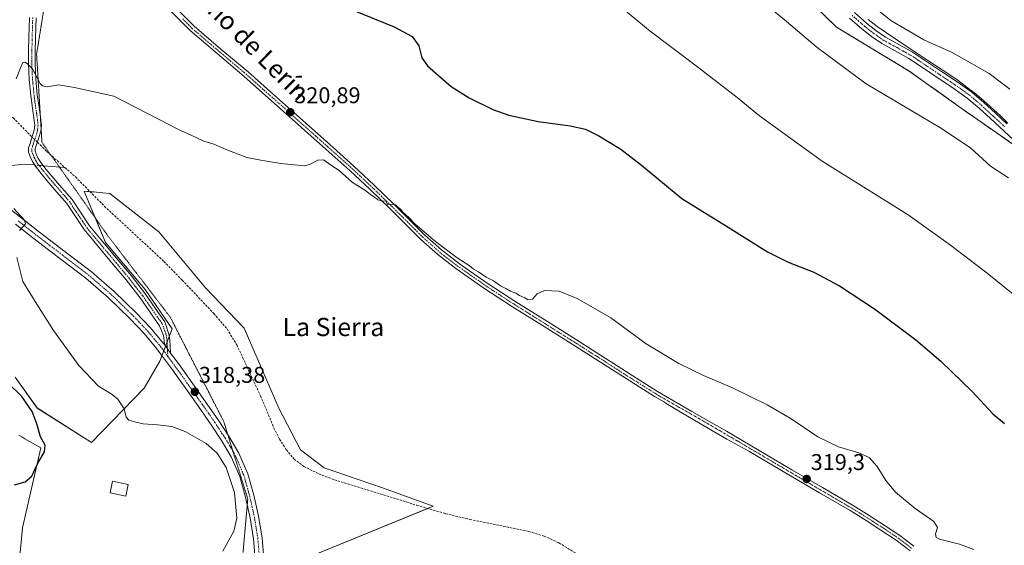
# Model space of a CAD drawing. Units: metres. Extents: x 590901 to 594367, y 4689698 to 4692057.
# Drawn here: x 593283 to 593716, y 4690855 to 4691086 of the extents above; entities that cross this region are included whole.
import ezdxf
from ezdxf.enums import TextEntityAlignment as Align

# ---------------------------------------------------------------- set-up
doc = ezdxf.new("R2010")
doc.units = ezdxf.units.M
doc.header["$MEASUREMENT"] = 0
for name, pattern in [('TRAZO_Y_PUNTO', [1, 0.5, -0.25, 0, -0.25]), ('TRAZOS', [0.75, 0.5, -0.25]), ('TRAZOS2', [0.375, 0.25, -0.125]), ('TRAZOSX2', [1.5, 1, -0.5])]:
    doc.linetypes.add(name, pattern=pattern)
for name, color, linetype, lineweight in [('Arbolado forestal', 92, 'TRAZOS', 0), ('Arbolado forestal CxS', 92, 'Continuous', 0), ('Camino', 19, 'Continuous', 0), ('Camino Cxs', 19, 'Continuous', 0), ('Camino eje', 39, 'TRAZO_Y_PUNTO', 13), ('Carátula', 7, 'Continuous', 5), ('Corriente artificial lineal', 5, 'TRAZOSX2', 13), ('Corriente artificial lineal oculto', 135, 'TRAZO_Y_PUNTO', 13), ('Corriente natural lineal', 142, 'Continuous', 13), ('Corriente natural lineal oculto', 19, 'TRAZO_Y_PUNTO', 13), ('Cultivos herbáceos CxS', 92, 'Continuous', 0), ('Curva de nivel maestra', 36, 'Continuous', 30), ('Curva de nivel normal', 36, 'Continuous', 0), ('Edificación', 1, 'Continuous', 13), ('Edificación Cxs', 1, 'Continuous', 13), ('Espacio natural protegido', 2, 'Continuous', 13), ('Espacio natural protegido CxS', 2, 'Continuous', 0), ('Pastizal CxS', 92, 'Continuous', 0), ('Pista no pavimentada', 254, 'Continuous', 13), ('Pista no pavimentada Cxs', 254, 'Continuous', 0), ('Pista pavimentada eje', 135, 'TRAZO_Y_PUNTO', 0), ('Punto de cota en terreno', 7, 'Continuous', 0), ('Rótulo de punto de cota en terreno', 19, 'Continuous', 0), ('Texto cartográfico', 19, 'Continuous', 0), ('Vía pecuaria eje', 92, 'TRAZOS2', 0)]:
    doc.layers.add(name, color=color, linetype=linetype, lineweight=lineweight)
doc.styles.add('Arial', font='txt', dxfattribs={"height": 0.2})

# ---------------------------------------------------------------- blocks, each defined once
blk = doc.blocks.new('*U156')
at = {"layer": 'Cultivos herbáceos CxS', "color": 92, "linetype": 'Continuous', "lineweight": 0}
for points in [[(593622.92, 4691101.98, 337.11), (593642.21, 4691083.16, 336.48), (593674.21, 4691063.88, 337.08), (593696.01, 4691048.27, 336.56), (593721, 4691030.8, 336.75)], [(593398.68, 4690845.45, 318.51), (593464.97, 4690872.62, 315.92), (593442.61, 4690880.61, 316.17), (593417.05, 4690889.4, 316.35), (593406.67, 4690897.39, 316.62), (593397.09, 4690915.76, 316.76), (593381.91, 4690950.92, 317.49), (593364.83, 4690968.56, 317.49), (593344.37, 4690993.27, 318.38), (593322.81, 4691010.05, 318.13), (593319.81, 4691010.33, 318), (593315.65, 4691010.71, 317.92), (593311.57, 4691011.08, 317.89), (593315.38, 4691001.9, 318.16), (593320.94, 4690988.53, 318.67), (593338.3, 4690967.9, 318.64), (593350.24, 4690950.53, 318.49), (593344.81, 4690936.42, 318.83), (593337.98, 4690924.55, 319.39), (593314.82, 4690900.58, 321.4), (593290.86, 4690915.76, 323.46), (593281.28, 4690929.35, 323.24)], [(593282.88, 4690903.78, 326.85), (593284.08, 4690903.08, 326.7), (593285.46, 4690902.27, 326.54), (593292.46, 4690898.19, 325.19), (593284.47, 4690863.03, 323.7), (593281.88, 4690836.53, 324.03)]]:
    blk.add_polyline3d(points, dxfattribs=at)
blk = doc.blocks.new('*U170')
at = {"layer": 'Curva de nivel normal', "color": 36, "linetype": 'Continuous', "lineweight": 0}
blk.add_polyline3d([(593640.03, 4691107.11, 340), (593666.14, 4691086.07, 340), (593680.65, 4691077.61, 340), (593693.09, 4691072.06, 340), (593699.57, 4691068.31, 340), (593709.35, 4691062.84, 340), (593718.47, 4691055.89, 340)], dxfattribs=at)
blk = doc.blocks.new('5PATER')
at = {"layer": 'Carátula', "linetype": 'Continuous', "lineweight": 5}
h = blk.add_hatch(color=250, dxfattribs=at)
edge = h.paths.add_edge_path()
edge.add_ellipse((0, 0.01), major_axis=(-1.33, -1.34), ratio=0.999422, start_angle=0, end_angle=360)

msp = doc.modelspace()

# ---------------------------------------------------------------- linework, layer by layer
at = {"layer": 'Arbolado forestal', "color": 92, "linetype": 'TRAZOS', "lineweight": 0}
msp.add_polyline3d([(593759.54, 4691018.27, 336.92), (593758.68, 4691014.13, 336.11), (593742.15, 4691015.83, 336.16), (593721, 4691030.8, 336.75), (593696.01, 4691048.27, 336.56), (593674.21, 4691063.88, 337.08), (593642.21, 4691083.16, 336.48), (593622.92, 4691101.98, 337.11), (593607.46, 4691112.54, 336.47), (593596.83, 4691122.82, 336.58), (593593.42, 4691123.83, 336.34), (593581.14, 4691140.19, 337.39), (593569.51, 4691155.92, 337.4), (593569.19, 4691161.87, 337.74), (593568.96, 4691166.22, 338), (593568.74, 4691170.3, 338.16), (593568.73, 4691170.47, 338.16), (593577.51, 4691181.66, 339.32)], dxfattribs=at)
at = {"layer": 'Arbolado forestal CxS', "color": 92, "linetype": 'Continuous', "lineweight": 0}
msp.add_polyline3d([(593721, 4691030.8, 336.75), (593696.01, 4691048.27, 336.56), (593674.21, 4691063.88, 337.08), (593642.21, 4691083.16, 336.48), (593622.92, 4691101.98, 337.11), (593607.46, 4691112.54, 336.47), (593596.83, 4691122.82, 336.58), (593593.42, 4691123.83, 336.34), (593581.15, 4691140.19, 337.39), (593569.51, 4691155.92, 337.4), (593568.73, 4691170.47, 338.16), (593577.51, 4691181.66, 339.32), (593605.87, 4691192.84, 344.22), (593627.03, 4691198.84, 347.57), (593649.59, 4691217.41, 352.62), (593661.57, 4691219.01, 354.34), (593671.16, 4691216.61, 355.51), (593702.31, 4691191.84, 356.17), (593738.4, 4691161.21, 354.94)], dxfattribs=at)
at = {"layer": 'Camino', "color": 19, "linetype": 'Continuous', "lineweight": 0}
for points in [[(593650.15, 4691089.59, 338.52), (593655.44, 4691084.92, 338.49), (593659.53, 4691081.65, 338.62), (593663.81, 4691078.74, 338.48), (593669.62, 4691075.57, 338.64), (593675.64, 4691072.21, 338.78), (593682.27, 4691067.8, 338.63), (593688.74, 4691063.44, 338.41), (593695.22, 4691059.17, 338.26), (593701.68, 4691054.59, 338.12), (593707.02, 4691050.01, 337.96), (593712.06, 4691045.33, 337.76), (593717.13, 4691040.7, 337.71)], [(593346.79, 4690943.62, 318.76), (593346.68, 4690945.43, 318.72), (593346.39, 4690947.63, 318.67), (593344.67, 4690951.93, 318.7), (593340.41, 4690958.04, 318.72), (593336.15, 4690964.16, 318.75), (593330.04, 4690972.05, 318.85), (593323.61, 4690979.71, 318.94), (593311.51, 4690994.17, 318.89), (593307.71, 4690999.9, 318.89), (593303.9, 4691005.63, 318.9), (593299.57, 4691010.7, 318.63), (593295.19, 4691015.74, 318.16), (593292.64, 4691018.85, 317.85), (593290.14, 4691022.01, 318.08), (593288.86, 4691024.06, 318.34), (593287.83, 4691026.3, 318.59), (593287.14, 4691028.22, 318.81), (593287.13, 4691030.14, 318.85), (593287.76, 4691032.09, 318.79), (593288.41, 4691034.04, 318.75), (593289.04, 4691035.99, 318.7), (593289.63, 4691037.95, 318.7), (593289.83, 4691040.02, 318.79), (593289.63, 4691042.11, 318.92), (593288.84, 4691047.57, 319.19), (593288.09, 4691053.05, 319.4), (593287.4, 4691060.09, 319.68), (593287.07, 4691067.13, 319.91), (593287.14, 4691072.89, 320.15), (593287.26, 4691078.65, 320.4), (593287.37, 4691083.04, 320.55), (593287.52, 4691087.42, 320.8)], [(593290.4, 4691087.24, 320.74), (593290.25, 4691082.95, 320.63), (593290.02, 4691072.84, 320.29), (593289.95, 4691067.18, 320.11), (593290.28, 4691060.29, 319.85), (593290.96, 4691053.39, 319.51), (593291.7, 4691047.97, 319.21), (593292.49, 4691042.45, 318.98), (593292.73, 4691040.02, 318.89), (593292.47, 4691037.39, 318.72), (593291.79, 4691035.13, 318.54), (593291.16, 4691033.15, 318.45), (593290.51, 4691031.19, 318.36), (593290.02, 4691029.69, 318.33), (593290.03, 4691028.73, 318.26), (593290.51, 4691027.39, 318.14), (593291.4, 4691025.43, 317.99), (593292.5, 4691023.68, 317.97), (593294.89, 4691020.66, 317.86), (593297.4, 4691017.6, 317.84), (593301.75, 4691012.58, 318.17), (593306.21, 4691007.37, 318.6), (593313.83, 4690995.9, 318.63), (593319.77, 4690988.79, 318.73), (593325.82, 4690981.56, 318.67), (593332.28, 4690973.86, 318.63), (593338.48, 4690965.87, 318.67), (593342.78, 4690959.69, 318.63), (593347.04, 4690953.58, 318.6), (593348.83, 4690948.23, 318.51), (593349.17, 4690945.67, 318.47), (593349.5, 4690939.94, 318.56)], [(593720.03, 4691033.66, 337.12), (593709.85, 4691042.94, 337.44), (593704.85, 4691047.58, 337.55), (593699.68, 4691052.02, 337.65), (593693.38, 4691056.48, 337.78), (593686.94, 4691060.73, 337.85), (593680.45, 4691065.09, 338.06), (593673.95, 4691069.43, 338.31), (593668.04, 4691072.72, 338.1), (593662.11, 4691075.96, 338.02), (593657.6, 4691079.02, 338.15), (593653.34, 4691082.42, 337.99), (593647.99, 4691087.16, 338.1)], [(593275.5, 4691005.93, 320.01), (593283.71, 4690999.47, 319.95), (593291.92, 4690993.03, 319.75), (593303.19, 4690984.4, 319.52), (593314.57, 4690975.7, 319.46), (593324.8, 4690966.95, 319.24), (593334.46, 4690957.57, 319.01), (593340.69, 4690951.03, 318.86), (593346.46, 4690944.06, 318.79), (593346.79, 4690943.62, 318.76)], [(593386.63, 4690851.14, 318.64), (593386.01, 4690858.24, 318.62), (593384.52, 4690867.46, 318.84), (593382.49, 4690876.6, 318.82), (593379.9, 4690885.64, 319), (593376.22, 4690894.27, 318.79), (593371.98, 4690901.48, 318.72), (593367.39, 4690908.41, 318.54), (593361.84, 4690916.36, 318.46), (593356.25, 4690924.28, 318.58), (593349.94, 4690933.06, 318.66), (593346.42, 4690937.82, 318.7), (593343.51, 4690941.76, 318.87), (593337.89, 4690948.54, 318.94), (593331.8, 4690954.94, 319.05), (593322.28, 4690964.19, 319.28), (593312.22, 4690972.8, 319.5), (593300.92, 4690981.44, 319.59), (593289.63, 4690990.08, 319.78), (593281.4, 4690996.53, 320.04)], [(593349.5, 4690939.94, 318.56), (593346.79, 4690943.62, 318.76)], [(593349.5, 4690939.94, 318.56), (593346.79, 4690943.62, 318.76)], [(593349.5, 4690939.94, 318.56), (593352.96, 4690935.26, 318.51), (593359.29, 4690926.45, 318.4), (593364.9, 4690918.51, 318.34), (593370.48, 4690910.51, 318.36), (593375.15, 4690903.46, 318.46), (593379.56, 4690895.95, 318.59), (593383.42, 4690886.89, 318.62), (593386.11, 4690877.53, 318.64), (593388.2, 4690868.16, 318.62), (593389.72, 4690858.7, 318.56), (593390.37, 4690851.27, 318.62)]]:
    msp.add_polyline3d(points, dxfattribs=at)
at = {"layer": 'Camino Cxs', "color": 19, "linetype": 'Continuous', "lineweight": 0}
for points in [[(593650.15, 4691089.59, 338.52), (593655.44, 4691084.92, 338.49), (593659.53, 4691081.65, 338.62), (593663.81, 4691078.74, 338.48), (593669.62, 4691075.57, 338.64), (593675.64, 4691072.21, 338.78), (593682.27, 4691067.8, 338.63), (593688.74, 4691063.44, 338.41), (593695.22, 4691059.17, 338.26), (593701.68, 4691054.59, 338.12), (593707.02, 4691050.01, 337.96), (593712.06, 4691045.33, 337.76), (593717.13, 4691040.7, 337.71)], [(593290.4, 4691087.24, 320.74), (593290.25, 4691082.95, 320.63), (593290.02, 4691072.84, 320.29), (593289.95, 4691067.18, 320.11), (593290.28, 4691060.29, 319.85), (593290.96, 4691053.39, 319.51), (593291.7, 4691047.97, 319.21), (593292.49, 4691042.45, 318.98), (593292.73, 4691040.02, 318.89), (593292.47, 4691037.39, 318.72), (593291.79, 4691035.13, 318.54), (593291.16, 4691033.15, 318.45), (593290.51, 4691031.19, 318.36), (593290.02, 4691029.69, 318.33), (593290.03, 4691028.73, 318.26), (593290.51, 4691027.39, 318.14), (593291.4, 4691025.43, 317.99), (593292.5, 4691023.68, 317.97), (593294.89, 4691020.66, 317.86), (593297.4, 4691017.6, 317.84), (593301.75, 4691012.58, 318.17), (593306.21, 4691007.37, 318.6), (593313.83, 4690995.9, 318.63), (593319.77, 4690988.79, 318.73), (593325.82, 4690981.56, 318.67), (593332.28, 4690973.86, 318.63), (593338.48, 4690965.87, 318.67), (593342.78, 4690959.69, 318.63), (593347.04, 4690953.58, 318.6), (593348.83, 4690948.23, 318.51), (593349.17, 4690945.67, 318.47), (593349.5, 4690939.94, 318.56), (593349.5, 4690939.94, 318.56), (593346.79, 4690943.62, 318.76), (593346.68, 4690945.43, 318.72), (593346.39, 4690947.63, 318.67), (593344.67, 4690951.93, 318.7), (593340.41, 4690958.04, 318.72), (593336.15, 4690964.16, 318.75), (593330.04, 4690972.05, 318.85), (593323.61, 4690979.71, 318.94), (593311.51, 4690994.17, 318.89), (593307.71, 4690999.9, 318.89), (593303.9, 4691005.63, 318.9), (593299.57, 4691010.7, 318.63), (593295.19, 4691015.74, 318.16), (593292.64, 4691018.85, 317.85), (593290.14, 4691022.01, 318.08), (593288.86, 4691024.06, 318.34), (593287.83, 4691026.3, 318.59), (593287.14, 4691028.22, 318.81), (593287.13, 4691030.14, 318.85), (593287.76, 4691032.09, 318.79), (593288.41, 4691034.04, 318.75), (593289.04, 4691035.99, 318.7), (593289.63, 4691037.95, 318.7), (593289.83, 4691040.02, 318.79), (593289.63, 4691042.11, 318.92), (593288.84, 4691047.57, 319.19), (593288.09, 4691053.05, 319.4), (593287.4, 4691060.09, 319.68), (593287.07, 4691067.13, 319.91), (593287.14, 4691072.89, 320.15), (593287.26, 4691078.65, 320.4), (593287.37, 4691083.04, 320.55), (593287.52, 4691087.42, 320.8)], [(593720.03, 4691033.66, 337.12), (593709.85, 4691042.94, 337.44), (593704.85, 4691047.58, 337.55), (593699.68, 4691052.02, 337.65), (593693.38, 4691056.48, 337.78), (593686.94, 4691060.73, 337.85), (593680.45, 4691065.09, 338.06), (593673.95, 4691069.43, 338.31), (593668.04, 4691072.72, 338.1), (593662.11, 4691075.96, 338.02), (593657.6, 4691079.02, 338.15), (593653.34, 4691082.42, 337.99), (593647.99, 4691087.16, 338.1)], [(593275.5, 4691005.93, 320.01), (593283.71, 4690999.47, 319.95), (593291.92, 4690993.03, 319.75), (593303.19, 4690984.4, 319.52), (593314.57, 4690975.7, 319.46), (593324.8, 4690966.95, 319.24), (593334.46, 4690957.57, 319.01), (593340.69, 4690951.03, 318.86), (593346.46, 4690944.06, 318.79), (593346.79, 4690943.62, 318.76), (593349.5, 4690939.94, 318.56), (593352.96, 4690935.26, 318.51), (593359.29, 4690926.45, 318.4), (593364.9, 4690918.51, 318.34), (593370.48, 4690910.51, 318.36), (593375.15, 4690903.46, 318.46), (593379.56, 4690895.95, 318.59), (593383.42, 4690886.89, 318.62), (593386.11, 4690877.53, 318.64), (593388.2, 4690868.16, 318.62), (593389.72, 4690858.7, 318.56), (593390.37, 4690851.27, 318.62)], [(593386.63, 4690851.14, 318.64), (593386.01, 4690858.24, 318.62), (593384.52, 4690867.46, 318.84), (593382.49, 4690876.6, 318.82), (593379.9, 4690885.64, 319), (593376.22, 4690894.27, 318.79), (593371.98, 4690901.48, 318.72), (593367.39, 4690908.41, 318.54), (593361.84, 4690916.36, 318.46), (593356.25, 4690924.28, 318.58), (593349.94, 4690933.06, 318.66), (593346.42, 4690937.82, 318.7), (593343.51, 4690941.76, 318.87), (593337.89, 4690948.54, 318.94), (593331.8, 4690954.94, 319.05), (593322.28, 4690964.19, 319.28), (593312.22, 4690972.8, 319.5), (593300.92, 4690981.44, 319.59), (593289.63, 4690990.08, 319.78), (593281.4, 4690996.53, 320.04)]]:
    msp.add_polyline3d(points, dxfattribs=at)
at = {"layer": 'Camino eje', "color": 39, "linetype": 'TRAZO_Y_PUNTO', "lineweight": 13}
for points in [[(593288.96, 4691087.33, 320.77), (593288.81, 4691083, 320.59), (593288.76, 4691080.8, 320.51), (593288.71, 4691078.62, 320.44), (593288.64, 4691075.75, 320.33), (593288.58, 4691072.87, 320.22), (593288.51, 4691067.16, 320.01), (593288.68, 4691063.64, 319.88), (593288.84, 4691060.19, 319.77), (593289.53, 4691053.22, 319.46), (593290.27, 4691047.77, 319.19), (593290.67, 4691045.04, 319.05), (593291.06, 4691042.28, 318.89), (593291.16, 4691041.24, 318.84), (593291.28, 4691040.02, 318.77), (593291.15, 4691038.71, 318.71), (593291.05, 4691037.67, 318.66), (593290.42, 4691035.56, 318.62), (593290.1, 4691034.57, 318.61), (593289.79, 4691033.6, 318.62), (593289.14, 4691031.64, 318.59), (593288.89, 4691030.89, 318.59), (593288.58, 4691029.68, 318.59), (593288.59, 4691028.48, 318.54), (593289.17, 4691026.85, 318.38), (593289.62, 4691025.87, 318.28), (593290.13, 4691024.75, 318.18), (593290.77, 4691023.72, 318.08), (593291.32, 4691022.85, 317.99), (593293.77, 4691019.76, 317.85), (593296.3, 4691016.67, 317.94), (593298.49, 4691014.15, 318.09), (593300.66, 4691011.64, 318.37), (593302.83, 4691009.11, 318.58), (593305.06, 4691006.5, 318.74), (593310.77, 4690997.9, 318.7), (593312.67, 4690995.04, 318.76), (593315.7, 4690991.42, 318.8), (593318.67, 4690987.87, 318.83), (593324.72, 4690980.64, 318.8), (593331.16, 4690972.96, 318.7), (593334.22, 4690969.01, 318.74), (593337.32, 4690965.02, 318.7), (593341.6, 4690958.87, 318.64), (593345.86, 4690952.76, 318.64), (593347.61, 4690947.93, 318.59), (593347.93, 4690945.55, 318.6), (593348.34, 4690938.36, 318.64)], [(593649.07, 4691088.38, 338.33), (593651.72, 4691086.04, 338.26), (593654.39, 4691083.67, 338.24), (593656.44, 4691082.04, 338.26), (593658.57, 4691080.34, 338.35), (593660.71, 4691078.88, 338.31), (593662.96, 4691077.35, 338.25), (593668.83, 4691074.15, 338.38), (593671.79, 4691072.5, 338.37), (593674.8, 4691070.82, 338.55), (593678.11, 4691068.62, 338.59), (593681.36, 4691066.45, 338.34), (593684.6, 4691064.27, 338.25), (593687.84, 4691062.09, 338.15), (593691.06, 4691059.96, 338.19), (593694.3, 4691057.83, 338.04), (593697.45, 4691055.6, 337.97), (593700.68, 4691053.31, 337.85), (593703.35, 4691051.02, 337.85), (593705.94, 4691048.8, 337.73), (593710.96, 4691044.14, 337.59), (593713.5, 4691041.82, 337.59), (593716.04, 4691039.5, 337.51)], [(593282.56, 4690998, 320.02), (593286.66, 4690994.78, 319.91), (593290.78, 4690991.56, 319.77), (593296.42, 4690987.24, 319.69), (593302.06, 4690982.92, 319.6), (593313.4, 4690974.25, 319.5), (593318.43, 4690969.95, 319.39), (593323.54, 4690965.57, 319.28), (593328.37, 4690960.88, 319.16), (593333.13, 4690956.26, 319.05), (593336.18, 4690953.06, 319.03), (593339.29, 4690949.79, 318.91), (593342.18, 4690946.3, 318.87), (593344.99, 4690942.91, 318.83), (593348.34, 4690938.36, 318.64)], [(593348.34, 4690938.36, 318.64), (593351.45, 4690934.16, 318.55), (593357.77, 4690925.37, 318.47), (593360.58, 4690921.4, 318.41), (593363.37, 4690917.44, 318.39), (593366.15, 4690913.46, 318.4), (593368.94, 4690909.46, 318.45), (593373.57, 4690902.47, 318.56), (593375.69, 4690898.87, 318.59), (593377.89, 4690895.11, 318.65), (593381.66, 4690886.27, 318.66), (593383.01, 4690881.59, 318.69), (593384.3, 4690877.07, 318.72), (593385.35, 4690872.38, 318.74), (593386.36, 4690867.81, 318.65), (593387.11, 4690863.2, 318.63), (593387.87, 4690858.47, 318.59), (593388.5, 4690851.21, 318.63)]]:
    msp.add_polyline3d(points, dxfattribs=at)
at = {"layer": 'Corriente artificial lineal', "color": 5, "linetype": 'TRAZOSX2', "lineweight": 13}
for points in [[(593250.31, 4691065.61, 319.97), (593251.44, 4691064.47, 319.73), (593256.03, 4691059.96, 319.26), (593262.48, 4691054.97, 319.26), (593269.28, 4691050.43, 319.26), (593274.93, 4691047.04, 319.14), (593280.35, 4691043.32, 319.02), (593287.62, 4691035.87, 318.78), (593288.67, 4691034.84, 318.73)], [(593290.97, 4691032.58, 318.42), (593292.17, 4691031.4, 318.23), (593295.2, 4691028.48, 317.66), (593303.11, 4691021.45, 317.9)], [(593303.11, 4691021.45, 317.9), (593307.74, 4691017.34, 317.88), (593320.41, 4691004.48, 317.73), (593346.59, 4690980.16, 317.48), (593354.61, 4690972, 317.39), (593368.58, 4690957.25, 317.26), (593374.36, 4690950.52, 317.37), (593378.65, 4690943.48, 317.17), (593389.08, 4690921.08, 316.99), (593394.97, 4690906.94, 316.96), (593397.44, 4690902.06, 316.83), (593400.41, 4690897.4, 316.88), (593403.84, 4690893.31, 316.64), (593408.09, 4690890.11, 316.72), (593414.72, 4690886.78, 316.76), (593421.59, 4690884.22, 316.67), (593457.76, 4690873.02, 316.13), (593470.43, 4690869.31, 316.29), (593481.02, 4690866.83, 315.92), (593507.03, 4690861.5, 315.74), (593513.77, 4690859.48, 315.46), (593520.22, 4690856.51, 315.49), (593527.66, 4690851.94, 315.46)]]:
    msp.add_polyline3d(points, dxfattribs=at)
at = {"layer": 'Corriente artificial lineal oculto', "color": 135, "linetype": 'TRAZO_Y_PUNTO', "lineweight": 13}
msp.add_polyline3d([(593288.67, 4691034.84, 318.73), (593290.97, 4691032.58, 318.42)], dxfattribs=at)
at = {"layer": 'Corriente natural lineal', "color": 142, "linetype": 'Continuous', "lineweight": 13}
for points in [[(593260.53, 4691020.46, 320.05), (593272.59, 4691021.64, 319.07), (593285.29, 4691022.96, 318.47), (593289.78, 4691022.58, 318.15)], [(593293.63, 4691022.26, 317.92), (593303.11, 4691021.45, 317.9)]]:
    msp.add_polyline3d(points, dxfattribs=at)
at = {"layer": 'Corriente natural lineal oculto', "color": 19, "linetype": 'TRAZO_Y_PUNTO', "lineweight": 13}
msp.add_polyline3d([(593289.78, 4691022.58, 318.15), (593293.63, 4691022.26, 317.92)], dxfattribs=at)
at = {"layer": 'Cultivos herbáceos CxS', "color": 92, "linetype": 'Continuous', "lineweight": 0}
for points in [[(593759.54, 4691018.27, 336.92), (593758.68, 4691014.13, 336.11), (593742.15, 4691015.83, 336.16), (593721, 4691030.8, 336.75), (593696.01, 4691048.27, 336.56), (593674.21, 4691063.88, 337.08), (593642.21, 4691083.16, 336.48), (593622.92, 4691101.98, 337.11), (593607.46, 4691112.54, 336.47), (593596.83, 4691122.82, 336.58), (593593.42, 4691123.83, 336.34), (593581.14, 4691140.19, 337.39), (593569.51, 4691155.92, 337.4), (593569.19, 4691161.87, 337.74), (593568.96, 4691166.22, 338), (593568.74, 4691170.3, 338.16), (593568.73, 4691170.47, 338.16), (593577.51, 4691181.66, 339.32)], [(593281.28, 4690929.35, 323.24), (593290.86, 4690915.77, 323.46), (593314.82, 4690900.58, 321.4), (593337.98, 4690924.55, 319.39), (593344.81, 4690936.42, 318.83), (593345.72, 4690938.77, 318.73), (593346.51, 4690940.84, 318.73), (593347.31, 4690942.91, 318.7), (593347.98, 4690944.66, 318.6), (593348.97, 4690947.23, 318.5), (593350.23, 4690950.53, 318.49), (593338.3, 4690967.9, 318.64), (593320.94, 4690988.53, 318.67), (593316.49, 4690999.23, 318.26), (593315.38, 4691001.9, 318.16), (593311.57, 4691011.08, 317.89), (593314.14, 4691010.84, 317.92), (593315.65, 4691010.71, 317.92), (593319.8, 4691010.33, 318), (593322.81, 4691010.05, 318.13), (593344.37, 4690993.27, 318.38), (593364.83, 4690968.56, 317.49), (593381.91, 4690950.92, 317.49), (593397.09, 4690915.76, 316.76), (593406.67, 4690897.39, 316.62), (593417.05, 4690889.4, 316.35), (593442.61, 4690880.61, 316.17), (593464.97, 4690872.62, 315.92), (593462.54, 4690871.62, 316.28), (593398.68, 4690845.45, 318.51)], [(593281.88, 4690836.53, 324.03), (593284.47, 4690863.03, 323.7), (593292.46, 4690898.19, 325.19), (593285.45, 4690902.27, 326.54), (593284.08, 4690903.08, 326.7), (593282.87, 4690903.78, 326.85)]]:
    msp.add_polyline3d(points, dxfattribs=at)
at = {"layer": 'Curva de nivel maestra', "color": 36, "linetype": 'Continuous', "lineweight": 30}
for points in [[(593429.82, 4691090.61, 325), (593447.78, 4691083.24, 325), (593455.77, 4691079.08, 325), (593458.6, 4691075.02, 325), (593459.98, 4691069.74, 325), (593462.41, 4691066.12, 325), (593467.35, 4691061.93, 325), (593472.82, 4691057.08, 325), (593480.72, 4691052.14, 325), (593491.11, 4691046.95, 325), (593498.25, 4691044.44, 325), (593511.08, 4691041.62, 325), (593525.18, 4691039.79, 325), (593531.84, 4691038.28, 325), (593537.75, 4691035.35, 325), (593547.42, 4691029.52, 325), (593556.53, 4691022.47, 325), (593574.3, 4691007.91, 325), (593594.57, 4690995.19, 325), (593611.84, 4690984.47, 325), (593620.91, 4690979.88, 325), (593632.26, 4690975.41, 325), (593643.48, 4690969.51, 325), (593658.92, 4690959.41, 325), (593677.02, 4690945.78, 325), (593688.14, 4690936.28, 325), (593701.91, 4690923.02, 325), (593710.88, 4690913.21, 325), (593716.04, 4690908.97, 325)], [(593280.86, 4690882.06, 325), (593285.66, 4690883.34, 325), (593288.54, 4690885.82, 325), (593291, 4690891.17, 325), (593294.12, 4690896.51, 325), (593294.44, 4690899.41, 325), (593292.29, 4690903.1, 325), (593290.76, 4690908.84, 325), (593288.67, 4690914.2, 325), (593284.21, 4690920.86, 325), (593278.06, 4690926.89, 325)]]:
    msp.add_polyline3d(points, dxfattribs=at)
at = {"layer": 'Curva de nivel normal', "color": 36, "linetype": 'Continuous', "lineweight": 0}
for points in [[(593605.14, 4691098.24, 335), (593620.26, 4691085.62, 335), (593633.68, 4691074.17, 335), (593655.32, 4691058.24, 335), (593688.4, 4691038.67, 335), (593701.21, 4691030.03, 335), (593709.85, 4691022.09, 335), (593717.85, 4691016.97, 335)], [(593547.79, 4691091.6, 330), (593560.3, 4691081.38, 330), (593580.54, 4691066.1, 330), (593598.51, 4691052.24, 330), (593608.36, 4691044.25, 330), (593635.98, 4691024.28, 330), (593673.66, 4691000.64, 330), (593692.32, 4690987.3, 330), (593708.4, 4690975.05, 330), (593725.99, 4690960.86, 330)], [(593281.7, 4691060.4, 320), (593283.53, 4691065.22, 320), (593284.56, 4691067.68, 320), (593285.48, 4691067.84, 320), (593286.62, 4691067.01, 320), (593288.9, 4691064.77, 320), (593292.27, 4691058.46, 320), (593293.19, 4691057.31, 320), (593295.27, 4691056.95, 320), (593300.24, 4691057.8, 320), (593307.34, 4691056.6, 320), (593324.59, 4691052.83, 320), (593344.8, 4691042.37, 320), (593352.75, 4691038.34, 320), (593358.87, 4691035.61, 320), (593364.07, 4691033.12, 320), (593368.6, 4691031.77, 320), (593374.24, 4691029.3, 320), (593383.03, 4691025.94, 320), (593388.38, 4691024.89, 320), (593397.95, 4691023.16, 320), (593408.58, 4691022.26, 320), (593410.91, 4691022.93, 320), (593414.25, 4691024.76, 320), (593416.77, 4691024.8, 320), (593419.76, 4691022.61, 320), (593423.63, 4691020.19, 320), (593429.46, 4691014.95, 320), (593434.76, 4691011.68, 320), (593437.98, 4691009.24, 320), (593439.59, 4691008.18, 320), (593440.69, 4691007.2, 320), (593442.55, 4691006.85, 320), (593444.24, 4691006.74, 320), (593444.9, 4691005.22, 320), (593446.58, 4691005.32, 320), (593448.38, 4691005.03, 320), (593449.38, 4691003.98, 320), (593450.55, 4691003.14, 320), (593451.76, 4691001.69, 320), (593454.26, 4690999.52, 320), (593457.02, 4690996.61, 320), (593466.02, 4690988.95, 320), (593475.52, 4690981.8, 320), (593480.73, 4690978.34, 320), (593482.51, 4690976.9, 320), (593484.81, 4690975.56, 320), (593488.22, 4690973.28, 320), (593491.4, 4690971.68, 320), (593494.51, 4690969.46, 320), (593497.22, 4690968.16, 320), (593498.87, 4690967.15, 320), (593501.31, 4690966.25, 320), (593502.89, 4690965.16, 320), (593505.3, 4690964.24, 320), (593506.75, 4690963.33, 320), (593508.56, 4690963.66, 320), (593510.63, 4690965.9, 320), (593513.83, 4690967.34, 320), (593520.27, 4690967.18, 320), (593528.25, 4690963.94, 320), (593543, 4690955.33, 320), (593558.56, 4690944.04, 320), (593572.94, 4690935.28, 320), (593583.72, 4690930.03, 320), (593596.14, 4690924.78, 320), (593611.71, 4690917.2, 320), (593621.86, 4690911.26, 320), (593634.06, 4690903.14, 320), (593643.11, 4690898.69, 320), (593651.98, 4690896.07, 320), (593656.56, 4690894.05, 320), (593660.14, 4690890.08, 320), (593663.89, 4690883.85, 320), (593668.12, 4690878.82, 320), (593676.78, 4690871.6, 320), (593684.95, 4690865.91, 320), (593686.56, 4690863.23, 320), (593685.73, 4690860.4, 320), (593686.09, 4690858.83, 320), (593687.45, 4690858.12, 320), (593696.24, 4690855.92, 320), (593702.53, 4690853.58, 320)], [(593283.09, 4690993.8, 320), (593285.72, 4690996.69, 320), (593285.46, 4690998.02, 320), (593284.66, 4690999.22, 320), (593283.31, 4691000.54, 320), (593280.6, 4691003.49, 320)], [(593372.45, 4690852.88, 320), (593377.3, 4690861.58, 320), (593378.7, 4690867.36, 320), (593377.66, 4690878.61, 320), (593373.99, 4690889.6, 320), (593369.94, 4690895.94, 320), (593365.12, 4690900.18, 320), (593355.92, 4690905.48, 320), (593350.15, 4690907.62, 320), (593343.83, 4690908.41, 320), (593337.48, 4690908.78, 320), (593334.26, 4690909.58, 320), (593331.14, 4690910.36, 320), (593330, 4690911.71, 320), (593329.17, 4690915.38, 320), (593326.32, 4690919.7, 320), (593323.83, 4690921.76, 320), (593317.78, 4690925.36, 320), (593309.18, 4690934.39, 320), (593298.05, 4690949.8, 320), (593290.7, 4690961.38, 320), (593284.55, 4690971.4, 320), (593281.97, 4690981.87, 320)]]:
    msp.add_polyline3d(points, dxfattribs=at)
at = {"layer": 'Edificación', "color": 1, "linetype": 'Continuous', "lineweight": 13}
msp.add_polyline3d([(593330.87, 4690882.08, 322.4), (593329.79, 4690877.01, 322.51), (593322.93, 4690878.46, 322.96), (593324.01, 4690883.54, 322.84), (593330.87, 4690882.08, 322.4)], dxfattribs=at)
at = {"layer": 'Edificación Cxs', "color": 1, "linetype": 'Continuous', "lineweight": 13}
msp.add_polyline3d([(593330.87, 4690882.08, 322.4), (593329.79, 4690877.01, 322.51), (593322.93, 4690878.46, 322.96), (593324.01, 4690883.54, 322.84), (593330.87, 4690882.08, 322.4)], close=True, dxfattribs=at)
at = {"layer": 'Espacio natural protegido', "color": 2, "linetype": 'Continuous', "lineweight": 13}
msp.add_polyline3d([(593717.51, 4691041, 337.77), (593714.23, 4691044.19, 337.87), (593706.78, 4691050.86, 338.07), (593702.96, 4691054.1, 338.16), (593699.69, 4691056.69, 338.31), (593695.66, 4691059.65, 338.36), (593691.55, 4691062.5, 338.49), (593678.99, 4691070.7, 338.87), (593664.24, 4691080.59, 338.85), (593660.14, 4691083.45, 338.97), (593656.15, 4691086.46, 338.79)], dxfattribs=at)
at = {"layer": 'Espacio natural protegido CxS', "color": 2, "linetype": 'Continuous', "lineweight": 0}
msp.add_polyline3d([(593717.51, 4691041, 337.77), (593714.23, 4691044.19, 337.87), (593706.78, 4691050.86, 338.07), (593702.96, 4691054.1, 338.16), (593699.69, 4691056.69, 338.31), (593695.66, 4691059.65, 338.36), (593691.55, 4691062.5, 338.49), (593678.99, 4691070.7, 338.87), (593664.24, 4691080.59, 338.85), (593660.14, 4691083.45, 338.97), (593656.15, 4691086.46, 338.79)], dxfattribs=at)
msp.add_polyline3d([(593717.51, 4691041, 337.77), (593714.23, 4691044.19, 337.87), (593706.78, 4691050.86, 338.07), (593702.96, 4691054.1, 338.16), (593699.69, 4691056.69, 338.31), (593695.66, 4691059.65, 338.36), (593691.55, 4691062.5, 338.49), (593678.99, 4691070.7, 338.87), (593664.24, 4691080.59, 338.85), (593660.14, 4691083.45, 338.97), (593656.15, 4691086.46, 338.79)], dxfattribs=at)
at = {"layer": 'Pastizal CxS', "color": 92, "linetype": 'Continuous', "lineweight": 0}
for points in [[(593281.28, 4690929.35, 323.24), (593290.86, 4690915.76, 323.46), (593314.82, 4690900.58, 321.4), (593337.98, 4690924.55, 319.39), (593344.81, 4690936.42, 318.83), (593350.24, 4690950.53, 318.49), (593338.3, 4690967.9, 318.64), (593320.94, 4690988.53, 318.67), (593315.38, 4691001.9, 318.16), (593311.57, 4691011.08, 317.89), (593315.65, 4691010.71, 317.92), (593319.81, 4691010.33, 318), (593322.81, 4691010.05, 318.13), (593344.37, 4690993.27, 318.38), (593364.83, 4690968.56, 317.49), (593381.91, 4690950.92, 317.49), (593397.09, 4690915.76, 316.76), (593406.67, 4690897.39, 316.62), (593417.05, 4690889.4, 316.35), (593442.61, 4690880.61, 316.17), (593464.97, 4690872.62, 315.92), (593398.68, 4690845.45, 318.51)], [(593281.28, 4690929.35, 323.24), (593290.86, 4690915.77, 323.46), (593314.82, 4690900.58, 321.4), (593337.98, 4690924.55, 319.39), (593344.81, 4690936.42, 318.83), (593345.72, 4690938.77, 318.73), (593346.51, 4690940.84, 318.73), (593347.31, 4690942.91, 318.7), (593347.98, 4690944.66, 318.6), (593348.97, 4690947.23, 318.5), (593350.23, 4690950.53, 318.49), (593338.3, 4690967.9, 318.64), (593320.94, 4690988.53, 318.67), (593316.49, 4690999.23, 318.26), (593315.38, 4691001.9, 318.16), (593311.57, 4691011.08, 317.89), (593314.14, 4691010.84, 317.92), (593315.65, 4691010.71, 317.92), (593319.8, 4691010.33, 318), (593322.81, 4691010.05, 318.13), (593344.37, 4690993.27, 318.38), (593364.83, 4690968.56, 317.49), (593381.91, 4690950.92, 317.49), (593397.09, 4690915.76, 316.76), (593406.67, 4690897.39, 316.62), (593417.05, 4690889.4, 316.35), (593442.61, 4690880.61, 316.17), (593464.97, 4690872.62, 315.92), (593462.54, 4690871.62, 316.28), (593398.68, 4690845.45, 318.51)], [(593281.88, 4690836.53, 324.03), (593284.47, 4690863.03, 323.7), (593292.46, 4690898.19, 325.19), (593285.46, 4690902.27, 326.54), (593284.08, 4690903.08, 326.7), (593282.88, 4690903.78, 326.85)], [(593281.88, 4690836.53, 324.03), (593284.47, 4690863.03, 323.7), (593292.46, 4690898.19, 325.19), (593285.45, 4690902.27, 326.54), (593284.08, 4690903.08, 326.7), (593282.87, 4690903.78, 326.85)]]:
    msp.add_polyline3d(points, dxfattribs=at)
at = {"layer": 'Pista no pavimentada', "color": 254, "linetype": 'Continuous', "lineweight": 13}
for points in [[(593674.52, 4690852.99, 319.33), (593668.47, 4690857.61, 319.29), (593662.11, 4690861.82, 319.25), (593655.21, 4690866.31, 319.2), (593648.22, 4690870.65, 319.17), (593634.74, 4690878.52, 319.12), (593621.27, 4690886.39, 319.09), (593606.94, 4690894.87, 319.05), (593603.67, 4690896.8, 319.03), (593594.02, 4690902.1, 318.93), (593579.88, 4690910.3, 318.8), (593567.34, 4690917.75, 318.95), (593566.58, 4690918.28, 319.07), (593562.2, 4690920.83, 318.84), (593544.92, 4690931.75, 318.98), (593527.71, 4690942.78, 319), (593513.76, 4690951.52, 319.03), (593499.8, 4690960.25, 319.1), (593487.23, 4690968.47, 319.29), (593474.91, 4690977.08, 319.44), (593466.96, 4690983.21, 319.61), (593459.48, 4690989.88, 319.68), (593445.85, 4691003.45, 319.92), (593437.19, 4691011.85, 320), (593428.38, 4691020.09, 320.3), (593417.73, 4691029.6, 320.45), (593407.07, 4691039.1, 320.64), (593381.85, 4691061.5, 321.15), (593369.95, 4691071.54, 321.32), (593358.11, 4691081.66, 321.58), (593349.93, 4691089.92, 321.77)], [(593351.86, 4691091.69, 321.97), (593359.89, 4691083.57, 321.79), (593371.64, 4691073.53, 321.54), (593383.56, 4691063.47, 321.48), (593396.2, 4691052.25, 321.07), (593408.8, 4691041.05, 320.91), (593419.47, 4691031.55, 320.8), (593430.14, 4691022.02, 320.6), (593438.99, 4691013.74, 320.27), (593447.68, 4691005.31, 320.15), (593454.51, 4690998.52, 319.95), (593461.27, 4690991.78, 319.86), (593468.63, 4690985.22, 319.78), (593476.45, 4690979.19, 319.63), (593488.7, 4690970.64, 319.55), (593501.21, 4690962.45, 319.23), (593515.14, 4690953.73, 319.2), (593529.1, 4690944.98, 319.2), (593546.32, 4690933.95, 319.23), (593563.55, 4690923.06, 319.18), (593578.66, 4690914.29, 319.2), (593593.91, 4690905.61, 319.13), (593608.27, 4690897.12, 319.18), (593622.6, 4690888.64, 319.23), (593636.06, 4690880.78, 319.18), (593649.53, 4690872.9, 319.26), (593656.61, 4690868.52, 319.35), (593663.54, 4690864, 319.34), (593669.98, 4690859.74, 319.39), (593676.19, 4690855, 319.43)]]:
    msp.add_polyline3d(points, dxfattribs=at)
at = {"layer": 'Pista no pavimentada Cxs', "color": 254, "linetype": 'Continuous', "lineweight": 0}
for points in [[(593674.52, 4690852.99, 319.33), (593668.47, 4690857.61, 319.29), (593662.11, 4690861.82, 319.25), (593655.21, 4690866.31, 319.2), (593648.22, 4690870.65, 319.17), (593634.74, 4690878.52, 319.12), (593621.27, 4690886.39, 319.09), (593606.94, 4690894.87, 319.05), (593603.67, 4690896.8, 319.03), (593594.02, 4690902.1, 318.93), (593579.88, 4690910.3, 318.8), (593567.34, 4690917.75, 318.95), (593566.58, 4690918.28, 319.07), (593562.2, 4690920.83, 318.84), (593544.92, 4690931.75, 318.98), (593527.71, 4690942.78, 319), (593513.76, 4690951.52, 319.03), (593499.8, 4690960.25, 319.1), (593487.23, 4690968.47, 319.29), (593474.91, 4690977.08, 319.44), (593466.96, 4690983.21, 319.61), (593459.48, 4690989.88, 319.68), (593445.85, 4691003.45, 319.92), (593437.19, 4691011.85, 320), (593428.38, 4691020.09, 320.3), (593417.73, 4691029.6, 320.45), (593407.07, 4691039.1, 320.64), (593381.85, 4691061.5, 321.15), (593369.95, 4691071.54, 321.32), (593358.11, 4691081.66, 321.58), (593349.93, 4691089.92, 321.77)], [(593351.86, 4691091.69, 321.97), (593359.89, 4691083.57, 321.79), (593371.64, 4691073.53, 321.54), (593383.56, 4691063.47, 321.48), (593396.2, 4691052.25, 321.07), (593408.8, 4691041.05, 320.91), (593419.47, 4691031.55, 320.8), (593430.14, 4691022.02, 320.6), (593438.99, 4691013.74, 320.27), (593447.68, 4691005.31, 320.15), (593454.51, 4690998.52, 319.95), (593461.27, 4690991.78, 319.86), (593468.63, 4690985.22, 319.78), (593476.45, 4690979.19, 319.63), (593488.7, 4690970.64, 319.55), (593501.21, 4690962.45, 319.23), (593515.14, 4690953.73, 319.2), (593529.1, 4690944.98, 319.2), (593546.32, 4690933.95, 319.23), (593563.55, 4690923.06, 319.18), (593578.66, 4690914.29, 319.2), (593593.91, 4690905.61, 319.13), (593608.27, 4690897.12, 319.18), (593622.6, 4690888.64, 319.23), (593636.06, 4690880.78, 319.18), (593649.53, 4690872.9, 319.26), (593656.61, 4690868.52, 319.35), (593663.54, 4690864, 319.34), (593669.98, 4690859.74, 319.39), (593676.19, 4690855, 319.43)]]:
    msp.add_polyline3d(points, dxfattribs=at)
at = {"layer": 'Pista pavimentada eje', "color": 135, "linetype": 'TRAZO_Y_PUNTO', "lineweight": 0}
msp.add_polyline3d([(593354.91, 4691086.75, 321.78), (593359, 4691082.62, 321.69), (593370.8, 4691072.54, 321.42), (593382.71, 4691062.49, 321.31), (593389.03, 4691056.88, 321.19), (593401.64, 4691045.68, 320.87), (593407.94, 4691040.08, 320.77), (593413.27, 4691035.33, 320.65), (593418.6, 4691030.58, 320.61), (593429.26, 4691021.06, 320.44), (593438.09, 4691012.8, 320.14), (593446.77, 4691004.38, 320.03), (593450.18, 4691000.99, 319.85), (593453.59, 4690997.6, 319.85), (593456.97, 4690994.23, 319.83), (593460.38, 4690990.83, 319.77), (593467.8, 4690984.22, 319.67), (593475.68, 4690978.14, 319.5), (593481.84, 4690973.83, 319.49), (593487.97, 4690969.56, 319.4), (593494.25, 4690965.45, 319.37), (593500.51, 4690961.35, 319.17), (593507.49, 4690956.99, 319.15), (593514.45, 4690952.63, 319.11), (593528.41, 4690943.88, 319.11), (593537.02, 4690938.37, 319.17), (593545.62, 4690932.85, 319.12), (593562.88, 4690921.95, 319.03), (593572.62, 4690916.29, 318.94), (593582.06, 4690910.97, 319.1), (593593.02, 4690904.53, 319.08), (593598.79, 4690901.21, 319.12), (593605.97, 4690896.96, 319.15), (593607.61, 4690896, 319.13), (593621.94, 4690887.52, 319.18), (593638.77, 4690877.68, 319.21), (593645.51, 4690873.74, 319.24), (593648.88, 4690871.78, 319.22), (593652.42, 4690869.59, 319.21), (593655.91, 4690867.42, 319.27), (593659.38, 4690865.16, 319.25), (593662.83, 4690862.91, 319.31), (593669.23, 4690858.68, 319.35), (593675.36, 4690854, 319.39)], dxfattribs=at)
at = {"layer": 'Vía pecuaria eje', "color": 92, "linetype": 'TRAZOS2', "lineweight": 0}
for points in [[(593293.77, 4691090.67, 320.9), (593292.98, 4691085.84, 320.76), (593292.2, 4691081.01, 320.62), (593291.42, 4691076.17, 320.44), (593290.63, 4691071.34, 320.28), (593290.93, 4691066.5, 320.15), (593291.22, 4691061.65, 319.97), (593291.51, 4691056.8, 319.73), (593291.81, 4691051.95, 319.46), (593292.1, 4691047.11, 319.19), (593292.31, 4691043.74, 319.03)], [(593292.31, 4691043.74, 319.03), (593292.4, 4691042.26, 318.96), (593292.61, 4691038.77, 318.82), (593292.69, 4691037.41, 318.74), (593292.98, 4691032.56, 318.36), (593295.65, 4691028.78, 317.68), (593298.32, 4691025, 317.88), (593300.98, 4691021.22, 317.85), (593303.65, 4691017.44, 317.84), (593306.31, 4691013.66, 317.92), (593308.98, 4691009.88, 318.13), (593311.65, 4691006.1, 318.15), (593314.31, 4691002.32, 318.22), (593316.98, 4690998.54, 318.27), (593319.64, 4690994.76, 318.43), (593322.31, 4690990.98, 318.5), (593325.32, 4690987.07, 318.55), (593328.32, 4690983.15, 318.55), (593331.33, 4690979.23, 318.55), (593334.33, 4690975.31, 318.61), (593337.34, 4690971.4, 318.62), (593340.34, 4690967.48, 318.64), (593343.35, 4690963.56, 318.62), (593346.35, 4690959.64, 318.61), (593349.36, 4690955.73, 318.58), (593351.49, 4690951.56, 318.49), (593353.63, 4690947.39, 318.21), (593355.77, 4690943.23, 318.05), (593357.91, 4690939.06, 318.31), (593360.04, 4690934.89, 318.33), (593362.18, 4690930.73, 318.31), (593364.32, 4690926.56, 318.26), (593366.46, 4690922.39, 318.22), (593368.6, 4690918.23, 318.21), (593370.73, 4690914.06, 318.24), (593372.87, 4690909.89, 318.3), (593374.2, 4690905.63, 318.41), (593374.62, 4690904.26, 318.44), (593375.52, 4690901.37, 318.52), (593376.84, 4690897.11, 318.58), (593376.98, 4690896.65, 318.6), (593378.16, 4690892.85, 318.78), (593379.49, 4690888.59, 318.99), (593380.81, 4690884.33, 318.84), (593382.13, 4690880.07, 318.72), (593383.45, 4690875.81, 318.81), (593383.23, 4690873.27, 318.92), (593383.04, 4690871.11, 318.98), (593382.62, 4690866.41, 319.01), (593382.21, 4690861.71, 318.89), (593381.79, 4690857.01, 318.73), (593381.38, 4690852.31, 318.71)]]:
    msp.add_polyline3d(points, dxfattribs=at)

# ---------------------------------------------------------------- block references
at = {"layer": 'Cultivos herbáceos CxS', "color": 92, "linetype": 'Continuous', "lineweight": 0}
msp.add_blockref('*U156', (0, 0), dxfattribs=at)
at = {"layer": 'Curva de nivel normal', "color": 36, "linetype": 'Continuous', "lineweight": 0}
msp.add_blockref('*U170', (0, 0), dxfattribs=at)
at = {"layer": 'Punto de cota en terreno', "linetype": 'Continuous', "lineweight": 0}
for p in [(593402.12, 4691045.78, 320.89), (593360.21, 4690922.88, 318.38), (593629.1, 4690884.56, 319.3)]:
    msp.add_blockref('5PATER', p, dxfattribs=at)

# ---------------------------------------------------------------- texts
at = {"layer": 'Rótulo de punto de cota en terreno', "color": 19, "linetype": 'Continuous', "lineweight": 0, "style": 'Arial'}
for s, p in [('320,89', (593403.88, 4691047.54)), ('318,38', (593361.97, 4690924.64)), ('319,3', (593630.86, 4690886.32))]:
    msp.add_text(s, height=7, dxfattribs=at).set_placement(p, align=Align.BOTTOM_LEFT)
at = {"layer": 'Texto cartográfico', "color": 19, "linetype": 'Continuous', "lineweight": 0, "style": 'Arial'}
msp.add_text('Camino de Lerín', height=8, rotation=-44.6192, dxfattribs=at).set_placement((593378.83, 4691082.13), align=Align.MIDDLE_CENTER)
msp.add_text('La Sierra', height=8, dxfattribs=at).set_placement((593421.12, 4690951.36), align=Align.MIDDLE_CENTER)

doc.saveas('drawing.dxf')
